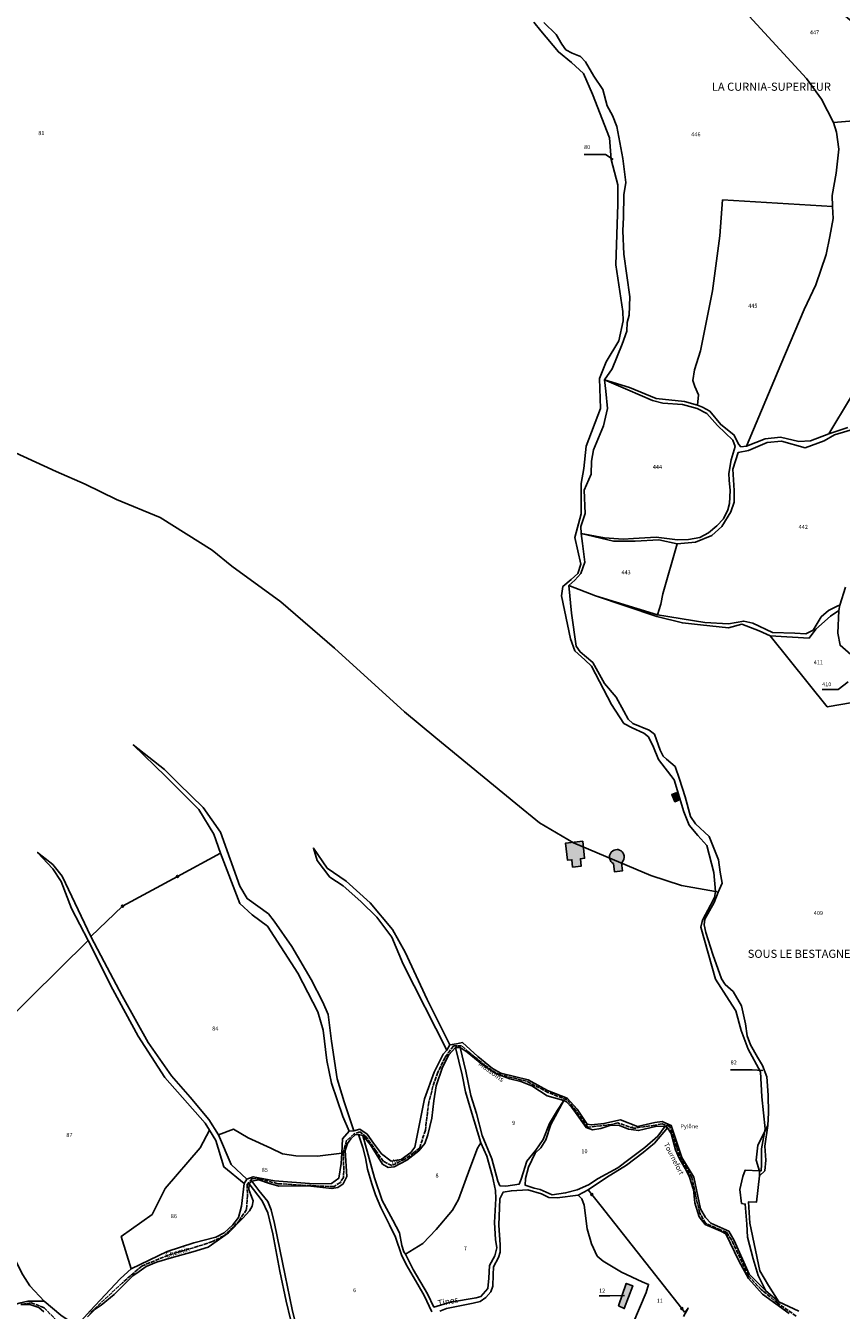
# Model space of a CAD drawing. Units: metres. Extents: x 1031225 to 1036460, y 6321389 to 6327976.
# Drawn here: x 1032196 to 1032598, y 6325798 to 6326431 of the extents above; entities that cross this region are included whole.
import ezdxf
from ezdxf.enums import TextEntityAlignment as Align

# ---------------------------------------------------------------- set-up
doc = ezdxf.new("R2010")
doc.units = ezdxf.units.M
doc.linetypes.add('TOPO2', pattern=[2.4, 2, -0.4])
doc.layers.get('0').update_dxf_attribs({"color": 255, "linetype": 'CONTINUOUS'})
for name, color, linetype in [('ig_cad_bati_dur', 152, 'CONTINUOUS'), ('ig_cad_bati_dur_hach', 24, 'CONTINUOUS'), ('ig_cad_borne', 230, 'CONTINUOUS'), ('ig_cad_cote_alti', 37, 'CONTINUOUS'), ('ig_cad_divers_texte', 8, 'CONTINUOUS'), ('ig_cad_fleche_de_rattachement', 3, 'CONTINUOUS'), ('ig_cad_hydro', 140, 'CONTINUOUS'), ('ig_cad_lieudit_texte', 210, 'CONTINUOUS'), ('ig_cad_nom_voie', 8, 'CONTINUOUS'), ('ig_cad_parcel', 3, 'CONTINUOUS'), ('ig_cad_parcel_num', 3, 'CONTINUOUS'), ('ig_cad_section', 20, 'TOPO2')]:
    doc.layers.add(name, color=color, linetype=linetype)
doc.styles.add('Times New Roman', font='times.ttf')

# ---------------------------------------------------------------- blocks, each defined once
blk = doc.blocks.new('BORNE')
at = {"linetype": 'Continuous'}
blk.add_circle((0, 0), 0.5, dxfattribs=at)

msp = doc.modelspace()

# ---------------------------------------------------------------- hatches: boundary and pattern name
at = {"layer": 'ig_cad_bati_dur_hach'}
for points in [[(1032517.05, 6326053), (1032514.56, 6326051.89), (1032516.11, 6326048.37), (1032518.6, 6326049.47)], [(1032470.65, 6326028.98), (1032462.2, 6326028.05), (1032463.13, 6326019.6), (1032465.33, 6326019.78), (1032465.61, 6326016.2), (1032469.89, 6326016.67), (1032469.49, 6326020.3), (1032471.58, 6326020.53)], [(1032489.74, 6326018.29), (1032490.17, 6326014.32), (1032486.29, 6326013.91), (1032485.87, 6326017.89), (1032485.45, 6326018.13), (1032485.05, 6326018.45), (1032484.54, 6326019.01), (1032484.26, 6326019.45), (1032483.97, 6326020.15), (1032483.87, 6326020.65), (1032483.91, 6326021.92), (1032484.26, 6326022.88), (1032484.69, 6326023.51), (1032485.43, 6326024.19), (1032486.11, 6326024.55), (1032486.84, 6326024.76), (1032487.6, 6326024.82), (1032488.11, 6326024.77), (1032488.84, 6326024.56), (1032489.52, 6326024.2), (1032490.11, 6326023.71), (1032490.58, 6326023.11), (1032490.82, 6326022.66), (1032491.1, 6326021.68), (1032491.13, 6326020.92), (1032490.99, 6326020.16), (1032490.59, 6326019.24), (1032490.12, 6326018.63), (1032489.75, 6326018.3)], [(1032492.09, 6325811.01), (1032488.35, 6325800), (1032491.14, 6325798.59), (1032495.31, 6325809.81)]]:
    msp.add_hatch(color=256, dxfattribs=at).paths.add_polyline_path(points)

# ---------------------------------------------------------------- linework, layer by layer
at = {"layer": 'ig_cad_bati_dur'}
for points in [[(1032517.05, 6326053), (1032514.56, 6326051.89), (1032516.11, 6326048.37), (1032518.6, 6326049.47)], [(1032470.65, 6326028.98), (1032462.2, 6326028.05), (1032463.13, 6326019.6), (1032465.33, 6326019.78), (1032465.61, 6326016.2), (1032469.89, 6326016.67), (1032469.49, 6326020.3), (1032471.58, 6326020.53)], [(1032489.74, 6326018.29), (1032490.17, 6326014.32), (1032486.29, 6326013.91), (1032485.87, 6326017.89), (1032485.45, 6326018.13), (1032485.05, 6326018.45), (1032484.54, 6326019.01), (1032484.26, 6326019.45), (1032483.97, 6326020.15), (1032483.87, 6326020.65), (1032483.91, 6326021.92), (1032484.26, 6326022.88), (1032484.69, 6326023.51), (1032485.43, 6326024.19), (1032486.11, 6326024.55), (1032486.84, 6326024.76), (1032487.6, 6326024.82), (1032488.11, 6326024.77), (1032488.84, 6326024.56), (1032489.52, 6326024.2), (1032490.11, 6326023.71), (1032490.58, 6326023.11), (1032490.82, 6326022.66), (1032491.1, 6326021.68), (1032491.13, 6326020.92), (1032490.99, 6326020.16), (1032490.59, 6326019.24), (1032490.12, 6326018.63), (1032489.75, 6326018.3)], [(1032492.09, 6325811.01), (1032488.35, 6325800), (1032491.14, 6325798.59), (1032495.31, 6325809.81)]]:
    msp.add_lwpolyline(points, close=True, dxfattribs=at)
at = {"layer": 'ig_cad_fleche_de_rattachement'}
for points in [[(1032485.61, 6326364.95), (1032481.91, 6326367.46), (1032471.3, 6326367.44)], [(1032601.49, 6326107.56), (1032596.62, 6326103.7), (1032588.67, 6326103.68)], [(1032559.41, 6325915.99), (1032554.16, 6325916.3), (1032543.56, 6325916.28)], [(1032491.19, 6325804.97), (1032483.98, 6325804.82), (1032478.68, 6325804.81)]]:
    msp.add_lwpolyline(points, dxfattribs=at)
at = {"layer": 'ig_cad_hydro'}
for points in [[(1032601.38, 6326232.89), (1032592.02, 6326229.72), (1032582.99, 6326226.27), (1032577.18, 6326225.98), (1032568.14, 6326228.05), (1032560.62, 6326227.18), (1032551.4, 6326223.63), (1032548.65, 6326223.35), (1032547.68, 6326224.48), (1032545.15, 6326229.24), (1032538.67, 6326234.28), (1032533.33, 6326240.83), (1032529.7, 6326242.83), (1032527.23, 6326243.87), (1032520.75, 6326245.57), (1032506.82, 6326247.13), (1032493.67, 6326252.53), (1032481.4, 6326256.25), (1032492.83, 6326251.38), (1032505.01, 6326246.17), (1032510.06, 6326244.84), (1032519.77, 6326244.1), (1032527, 6326242.12), (1032531.87, 6326239.66), (1032537.02, 6326233.76), (1032544.72, 6326226.67), (1032545.87, 6326223.43), (1032543.88, 6326216.86), (1032542.65, 6326210.09), (1032542.85, 6326206.85), (1032543.33, 6326201.75), (1032542.97, 6326195.37), (1032542.12, 6326192.33), (1032540.03, 6326187.84), (1032536.81, 6326184.33), (1032532.73, 6326180.89), (1032528.45, 6326178.6), (1032522.75, 6326177.62), (1032517.41, 6326177.42), (1032506.85, 6326178.83), (1032495.62, 6326178.14), (1032490.62, 6326177.76), (1032481.39, 6326178.4), (1032469.9, 6326180.58), (1032485.76, 6326176.89), (1032496.52, 6326176.81), (1032508.22, 6326177.42), (1032517.27, 6326175.44), (1032526.19, 6326176.31), (1032534.36, 6326179.66), (1032539.3, 6326184.05), (1032543.64, 6326191.28), (1032545.35, 6326195.95), (1032545.23, 6326201.76), (1032544.64, 6326212.24), (1032547.27, 6326220.49), (1032552.41, 6326221.55), (1032561.63, 6326225.39), (1032568.58, 6326226.16), (1032580.39, 6326222.76), (1032589.6, 6326226.21), (1032594.79, 6326229.15), (1032605.34, 6326232.31)], [(1032400.16, 6325797.38), (1032403.55, 6325798.71), (1032416.69, 6325801.31), (1032420.08, 6325802.14), (1032422.86, 6325804.05), (1032425.37, 6325806.85), (1032426.29, 6325809.72), (1032426.54, 6325815.3), (1032426.6, 6325819.24), (1032429.1, 6325823.79), (1032429.91, 6325826.41), (1032429.95, 6325829.99), (1032429.27, 6325839.67), (1032429.78, 6325852.63), (1032431.36, 6325855.96), (1032435.46, 6325856.68), (1032443.6, 6325857.19), (1032450.36, 6325855.14), (1032453.97, 6325853.4), (1032458.12, 6325853.24), (1032468.34, 6325854.47), (1032473.32, 6325857.16), (1032482.3, 6325863.27), (1032492.19, 6325869.31), (1032500.48, 6325875.49), (1032506.02, 6325880.14), (1032512.45, 6325887.64), (1032511.36, 6325888.57), (1032507.66, 6325883.58), (1032501.27, 6325877.99), (1032493.44, 6325872.04), (1032487.92, 6325868.04), (1032478.22, 6325862.73), (1032473.42, 6325859.53), (1032467.91, 6325857.12), (1032462.18, 6325855.58), (1032455.51, 6325854.69), (1032449.66, 6325857.36), (1032446.77, 6325858), (1032442.23, 6325859.46), (1032442.38, 6325862.75), (1032443.9, 6325868.32), (1032447.16, 6325875.17), (1032449.96, 6325877.83), (1032452.41, 6325881.78), (1032455, 6325889.27), (1032461.29, 6325901.07), (1032458.24, 6325896.36), (1032454.26, 6325889.79), (1032451.11, 6325881.88), (1032447.53, 6325876.74), (1032443.16, 6325871.26), (1032440.23, 6325862.41), (1032439.26, 6325859.89), (1032432.66, 6325858.94), (1032429.82, 6325859.1), (1032428.82, 6325861.33), (1032425.85, 6325872.46), (1032421.07, 6325883.88), (1032418.32, 6325894.8), (1032415.4, 6325903.54), (1032412.97, 6325915.55), (1032410.26, 6325927.33), (1032407.96, 6325927.22), (1032411.23, 6325913.78), (1032412.82, 6325905.49), (1032415.51, 6325896.53), (1032420.36, 6325880.26), (1032423.42, 6325873.67), (1032426.23, 6325863.67), (1032427.61, 6325856.78), (1032427.84, 6325852.86), (1032427.11, 6325841.01), (1032427.56, 6325832.7), (1032428.28, 6325828.45), (1032427.25, 6325824.51), (1032424.74, 6325819.81), (1032424.33, 6325813.52), (1032423.85, 6325808.5), (1032420.42, 6325804.5), (1032418.12, 6325803.94), (1032405.46, 6325801.79), (1032397.27, 6325799.32), (1032394.08, 6325805.93), (1032387.06, 6325817.88), (1032383.28, 6325825.34), (1032382.5, 6325826.6), (1032381.42, 6325829.74), (1032380.37, 6325835.87), (1032377.02, 6325842.1), (1032371.76, 6325851.93), (1032367.91, 6325863.11), (1032362.3, 6325883.86), (1032360.16, 6325884.4), (1032362.3, 6325878.01), (1032363.57, 6325872.87), (1032364.61, 6325867.32), (1032366.65, 6325860.11), (1032368.52, 6325854.71), (1032371.04, 6325848.43), (1032375.31, 6325839.92), (1032378.28, 6325833.86), (1032381.36, 6325825.02), (1032383.67, 6325820.3), (1032389.31, 6325810.47), (1032392.43, 6325804.97), (1032396.33, 6325796.98)], [(1032330.62, 6325784.5), (1032327.43, 6325798.2), (1032323.95, 6325814.83), (1032318.75, 6325840.56), (1032317, 6325847.28), (1032315.41, 6325851.36), (1032310.97, 6325856.76), (1032307.55, 6325861.33), (1032306.24, 6325860.07), (1032312.64, 6325851.73), (1032315.43, 6325845.84), (1032317.86, 6325835.36), (1032321.39, 6325817.08), (1032324.42, 6325802.24), (1032326.57, 6325793.44)], [(1032520.34, 6325794.71), (1032522.62, 6325798.82), (1032520.88, 6325796.85)]]:
    msp.add_lwpolyline(points, dxfattribs=at)
for points in [[(1032476.97, 6326149.85), (1032507.13, 6326139.75), (1032519.79, 6326136.54), (1032528.64, 6326135.61), (1032542.51, 6326134.13), (1032549.04, 6326135.87), (1032557.61, 6326132.56), (1032563.13, 6326130.21), (1032582.21, 6326129.07), (1032585.63, 6326133.36), (1032592.75, 6326139.86), (1032596.84, 6326142.62), (1032597.38, 6326145.19), (1032596.34, 6326144.89), (1032591.77, 6326142.69), (1032588.26, 6326139.46), (1032584.18, 6326132.97), (1032580.67, 6326131.15), (1032575.14, 6326131.42), (1032564.2, 6326131.87), (1032554.43, 6326136.42), (1032550.05, 6326137.46), (1032542.44, 6326136.01), (1032530.83, 6326136.75), (1032507.45, 6326140.58)], [(1032357.73, 6325886.18), (1032353.06, 6325900.42), (1032349.54, 6325911.84), (1032346.8, 6325930.45), (1032345.07, 6325943.57), (1032342.56, 6325949.67), (1032336.78, 6325960.86), (1032327.26, 6325976.97), (1032318.52, 6325989.51), (1032315.69, 6325993.13), (1032305.15, 6326000.68), (1032301.52, 6326006.78), (1032291.98, 6326033.41), (1032283.47, 6326045.49), (1032271.49, 6326057.2), (1032264.47, 6326064.31), (1032249.06, 6326076.38), (1032264.92, 6326060.91), (1032281.35, 6326044.55), (1032288.72, 6326032.48), (1032292.02, 6326022.98), (1032301.57, 6325998.26), (1032307.68, 6325992.61), (1032315.16, 6325987), (1032330.24, 6325963.95), (1032340.11, 6325944.79), (1032342.61, 6325935.85), (1032344.46, 6325920.84), (1032346.86, 6325909.65), (1032352.42, 6325893.31), (1032355.47, 6325886.06)], [(1032405.17, 6325928.54), (1032393.97, 6325951), (1032383.18, 6325974.25), (1032376.83, 6325985.43), (1032365.86, 6325998.49), (1032353.96, 6326009.22), (1032344.68, 6326015.65), (1032337.86, 6326025.58), (1032339.69, 6326019.36), (1032345.93, 6326011.24), (1032352.6, 6326006.86), (1032361.2, 6325999.3), (1032369.1, 6325991.44), (1032376.59, 6325981.61), (1032382.16, 6325968.27), (1032403.57, 6325926.01)], [(1032228.07, 6325981.96), (1032214, 6326011.78), (1032209.36, 6326017.4), (1032201.88, 6326023.38), (1032209.47, 6326015.25), (1032213.44, 6326009.15), (1032218.55, 6325995.83), (1032226.83, 6325980.06), (1032238.99, 6325955.87), (1032251.47, 6325932.82), (1032264.61, 6325912.52), (1032284.45, 6325889.94), (1032286.59, 6325886.46), (1032289.77, 6325881.38), (1032293.76, 6325868.37), (1032303.66, 6325860.26), (1032305.01, 6325862.31), (1032297.33, 6325869.54), (1032291.08, 6325884.21), (1032286.34, 6325891.78), (1032277.04, 6325902.85), (1032267.86, 6325913.24), (1032256.32, 6325929.79), (1032243.6, 6325952.73), (1032234.77, 6325969.53)]]:
    msp.add_lwpolyline(points, close=True, dxfattribs=at)
at = {"layer": 'ig_cad_parcel'}
for points in [[(1032524.58, 6326465.33), (1032543.33, 6326445.88), (1032580.98, 6326404.76), (1032588.32, 6326394.61), (1032594.24, 6326383.1), (1032602.14, 6326383.88), (1032608.61, 6326383.89), (1032617.95, 6326381.91), (1032628.13, 6326381.36), (1032644.91, 6326383.4), (1032645.68, 6326387.4), (1032640.98, 6326401.01), (1032636.87, 6326408.52), (1032630.76, 6326414.41), (1032623.04, 6326419.07), (1032609.72, 6326427.57), (1032591.87, 6326442.68), (1032571.28, 6326462.59), (1032551.92, 6326480.89), (1032542.7, 6326476.11)], [(1032527.23, 6326243.87), (1032527.65, 6326248.89), (1032525.84, 6326252.99), (1032524.87, 6326255.94), (1032525.72, 6326261.28), (1032528.75, 6326270.6), (1032534.66, 6326300.21), (1032538.21, 6326327.33), (1032539.6, 6326344.96), (1032593.75, 6326341.73), (1032594.05, 6326335.84), (1032592.54, 6326326.89), (1032590.66, 6326318.11), (1032585.55, 6326303.14), (1032579.87, 6326290.98), (1032568.32, 6326263.9), (1032551.4, 6326223.63), (1032548.65, 6326223.35), (1032547.68, 6326224.48), (1032545.15, 6326229.24), (1032538.67, 6326234.28), (1032533.33, 6326240.83), (1032529.7, 6326242.83)], [(1032469.9, 6326180.58), (1032481.39, 6326178.4), (1032490.62, 6326177.76), (1032495.62, 6326178.14), (1032506.85, 6326178.83), (1032517.41, 6326177.42), (1032522.75, 6326177.62), (1032528.45, 6326178.6), (1032532.73, 6326180.89), (1032536.81, 6326184.33), (1032540.03, 6326187.84), (1032542.12, 6326192.33), (1032542.97, 6326195.37), (1032543.33, 6326201.75), (1032542.85, 6326206.85), (1032542.65, 6326210.09), (1032543.88, 6326216.86), (1032545.87, 6326223.43), (1032544.72, 6326226.67), (1032537.02, 6326233.76), (1032531.87, 6326239.66), (1032527, 6326242.12), (1032519.77, 6326244.1), (1032510.06, 6326244.84), (1032505.01, 6326246.17), (1032492.83, 6326251.38), (1032481.4, 6326256.25), (1032482.06, 6326250.75), (1032482.82, 6326242.12), (1032480.95, 6326233.65), (1032475.88, 6326221.78), (1032474.97, 6326216.31), (1032474.82, 6326209.75), (1032471.42, 6326201.9), (1032471.92, 6326190.4), (1032469.71, 6326184.06)], [(1032463.73, 6326154.9), (1032476.97, 6326149.85), (1032507.45, 6326140.58), (1032509.13, 6326145.72), (1032510.07, 6326150.86), (1032517.27, 6326175.44), (1032508.22, 6326177.42), (1032496.52, 6326176.81), (1032485.76, 6326176.89), (1032469.9, 6326180.58), (1032470.46, 6326175.71), (1032471.73, 6326166.54), (1032469.65, 6326160.95), (1032466.79, 6326157.63)], [(1032563.13, 6326130.21), (1032591.17, 6326095.09), (1032609.47, 6326098.28), (1032609.55, 6326103.72), (1032607.72, 6326114.88), (1032605.42, 6326118.69), (1032597.49, 6326125.54), (1032596.45, 6326131.52), (1032596.84, 6326142.62), (1032592.75, 6326139.86), (1032585.63, 6326133.36), (1032582.21, 6326129.07)], [(1032292.02, 6326022.98), (1032270.83, 6326011.55), (1032243.75, 6325996.94), (1032228.07, 6325981.96), (1032234.77, 6325969.53), (1032243.6, 6325952.73), (1032256.32, 6325929.79), (1032267.86, 6325913.24), (1032277.04, 6325902.85), (1032286.34, 6325891.78), (1032291.08, 6325884.21), (1032298.54, 6325887.06), (1032305.67, 6325882.77), (1032316.84, 6325877.61), (1032322.61, 6325874.8), (1032329.17, 6325873.9), (1032339.91, 6325873.71), (1032351.87, 6325875.19), (1032352.19, 6325882.32), (1032355.47, 6325886.06), (1032352.42, 6325893.31), (1032346.86, 6325909.65), (1032344.46, 6325920.84), (1032342.61, 6325935.85), (1032340.11, 6325944.79), (1032330.24, 6325963.95), (1032315.16, 6325987), (1032307.68, 6325992.61), (1032301.57, 6325998.26)], [(1032536.11, 6326004.17), (1032535.67, 6326001.12), (1032533.62, 6325997.35), (1032529.81, 6325990.36), (1032529.58, 6325989.41), (1032528.91, 6325986.62), (1032536.08, 6325961.02), (1032542.89, 6325950.39), (1032546.18, 6325945.31), (1032548.69, 6325935.7), (1032552.19, 6325926.47), (1032558.21, 6325915.28), (1032559.02, 6325902.99), (1032560.53, 6325887.15), (1032558.74, 6325877.31), (1032558.76, 6325869.68), (1032558.66, 6325866.51), (1032557.76, 6325866.53), (1032550.74, 6325866.83), (1032549.5, 6325863.65), (1032548.17, 6325857.21), (1032548.97, 6325850.42), (1032550.78, 6325850.09), (1032551.6, 6325840.18), (1032551.95, 6325833.73), (1032554.69, 6325823.1), (1032557.19, 6325814.97), (1032560.98, 6325807.38), (1032567.36, 6325801.95), (1032562.23, 6325809.96), (1032557.95, 6325817.2), (1032552.96, 6325840.68), (1032552.31, 6325851.12), (1032556.39, 6325851.06), (1032557.77, 6325864.06), (1032560.4, 6325866.55), (1032560.84, 6325871.68), (1032560.43, 6325878.63), (1032561.84, 6325888.77), (1032562.3, 6325895.14), (1032562.14, 6325903.69), (1032561.48, 6325912.76), (1032559.2, 6325918.34), (1032556.83, 6325922.53), (1032553.38, 6325928.6), (1032551.78, 6325932.96), (1032550.86, 6325938.89), (1032548.93, 6325947.75), (1032544.79, 6325954.87), (1032540.92, 6325958.34), (1032539.04, 6325961.14), (1032534.79, 6325973.17), (1032531.34, 6325983.89), (1032530.53, 6325987.64), (1032530.84, 6325990.55), (1032535.44, 6325998.73), (1032537.49, 6326003.81)], [(1032122.14, 6325914.88), (1032169.95, 6325925.73), (1032174.44, 6325928.33), (1032176.64, 6325922.29), (1032175.78, 6325904.74), (1032169.48, 6325890.25), (1032164.66, 6325876.22), (1032166.81, 6325869.02), (1032177.15, 6325849.24), (1032194.62, 6325815.17), (1032198.02, 6325809.85), (1032205.07, 6325802.22), (1032197.15, 6325802.31), (1032192.81, 6325801.26), (1032186.23, 6325798.92), (1032176.9, 6325813.88), (1032155.8, 6325852.69), (1032144.12, 6325877.96)], [(1032383.28, 6325825.34), (1032391.84, 6325830.7), (1032398.38, 6325837.6), (1032406.49, 6325847.17), (1032409.38, 6325852.27), (1032415.03, 6325867.57), (1032418.82, 6325877.73), (1032420.36, 6325880.26), (1032415.51, 6325896.53), (1032412.82, 6325905.49), (1032411.23, 6325913.78), (1032407.96, 6325927.22), (1032404.65, 6325923.67), (1032401.44, 6325917.64), (1032398.34, 6325908.39), (1032397.22, 6325900.98), (1032396.31, 6325892.39), (1032394.26, 6325884.19), (1032392.74, 6325879.98), (1032389.9, 6325876.36), (1032383.85, 6325871.78), (1032377.68, 6325868.53), (1032374.73, 6325868.08), (1032371.95, 6325869.78), (1032366.08, 6325879.27), (1032362.3, 6325883.86), (1032367.91, 6325863.11), (1032371.76, 6325851.93), (1032377.02, 6325842.1), (1032380.37, 6325835.87), (1032381.42, 6325829.74), (1032382.5, 6325826.6)], [(1032461.29, 6325901.07), (1032453.13, 6325903.51), (1032445.49, 6325908.41), (1032440.13, 6325910.53), (1032434.77, 6325911.88), (1032427.56, 6325914.38), (1032420.94, 6325919.12), (1032413.72, 6325925), (1032410.26, 6325927.33), (1032412.97, 6325915.55), (1032415.4, 6325903.54), (1032418.32, 6325894.8), (1032421.07, 6325883.88), (1032425.85, 6325872.46), (1032428.82, 6325861.33), (1032429.82, 6325859.1), (1032432.66, 6325858.94), (1032439.26, 6325859.89), (1032440.23, 6325862.41), (1032443.16, 6325871.26), (1032447.53, 6325876.74), (1032451.11, 6325881.88), (1032454.26, 6325889.79), (1032458.24, 6325896.36)], [(1032461.29, 6325901.07), (1032462.57, 6325900.54), (1032465.14, 6325897.82), (1032466.54, 6325895.86), (1032467, 6325895.21), (1032472.27, 6325887.84), (1032475.5, 6325886.7), (1032479.65, 6325887.42), (1032484.57, 6325889.01), (1032488.84, 6325888.75), (1032493.26, 6325886.96), (1032498.16, 6325886.31), (1032506.49, 6325888.4), (1032511.36, 6325888.57), (1032507.66, 6325883.58), (1032501.27, 6325877.99), (1032493.44, 6325872.04), (1032487.92, 6325868.04), (1032478.22, 6325862.73), (1032473.42, 6325859.53), (1032467.91, 6325857.12), (1032462.18, 6325855.58), (1032455.51, 6325854.69), (1032449.66, 6325857.36), (1032446.77, 6325858), (1032442.23, 6325859.46), (1032442.38, 6325862.75), (1032443.9, 6325868.32), (1032447.16, 6325875.17), (1032449.96, 6325877.83), (1032452.41, 6325881.78), (1032455, 6325889.27)], [(1032286.59, 6325886.46), (1032281.98, 6325877.86), (1032264.86, 6325857.72), (1032258.33, 6325845.03), (1032243.09, 6325834.14), (1032247.96, 6325818.23), (1032265.8, 6325826.76), (1032278.9, 6325830.97), (1032289.7, 6325833.82), (1032293.89, 6325835.93), (1032298.07, 6325839.9), (1032300.99, 6325843.4), (1032302.46, 6325848.99), (1032303.66, 6325860.26), (1032293.76, 6325868.37), (1032289.77, 6325881.38)], [(1032351.87, 6325875.19), (1032339.91, 6325873.71), (1032329.17, 6325873.9), (1032322.61, 6325874.8), (1032316.84, 6325877.61), (1032305.67, 6325882.77), (1032298.54, 6325887.06), (1032291.08, 6325884.21), (1032297.33, 6325869.54), (1032305.01, 6325862.31), (1032308.18, 6325863.55), (1032318.7, 6325861.55), (1032338.11, 6325860), (1032346.81, 6325860.24), (1032350.32, 6325862.86), (1032351.54, 6325870.1)], [(1032383.28, 6325825.34), (1032391.84, 6325830.7), (1032398.38, 6325837.6), (1032406.49, 6325847.17), (1032409.38, 6325852.27), (1032415.03, 6325867.57), (1032418.82, 6325877.73), (1032420.36, 6325880.26), (1032423.42, 6325873.67), (1032426.23, 6325863.67), (1032427.61, 6325856.78), (1032427.84, 6325852.86), (1032427.11, 6325841.01), (1032427.56, 6325832.7), (1032428.28, 6325828.45), (1032427.25, 6325824.51), (1032424.74, 6325819.81), (1032424.33, 6325813.52), (1032423.85, 6325808.5), (1032420.42, 6325804.5), (1032418.12, 6325803.94), (1032405.46, 6325801.79), (1032397.27, 6325799.32), (1032394.08, 6325805.93), (1032387.06, 6325817.88)], [(1032488.35, 6325800), (1032491.14, 6325798.59), (1032495.31, 6325809.81), (1032492.09, 6325811.01)], [(1032488.35, 6325800), (1032491.14, 6325798.59), (1032495.31, 6325809.81), (1032492.09, 6325811.01)]]:
    msp.add_lwpolyline(points, close=True, dxfattribs=at)
for points in [[(1032451.53, 6326432.38), (1032457.52, 6326426.46), (1032460.29, 6326421.78), (1032462.27, 6326418.97), (1032465.48, 6326417.25), (1032469.53, 6326415.72), (1032471.96, 6326413.11), (1032476.1, 6326405.91), (1032480.51, 6326399.47), (1032482.73, 6326391.3), (1032485.29, 6326386.6), (1032487.5, 6326381.19), (1032490.42, 6326365.43), (1032491.85, 6326353.56), (1032490.87, 6326347.53), (1032490.73, 6326336.45), (1032490.35, 6326329.68), (1032490.97, 6326318.22), (1032493.79, 6326297.31), (1032493.58, 6326288.22), (1032492.55, 6326284.57), (1032492.43, 6326280.25), (1032490.01, 6326273.93), (1032485.21, 6326261.79), (1032481.4, 6326256.25), (1032493.67, 6326252.53), (1032506.82, 6326247.13), (1032520.75, 6326245.57), (1032527.23, 6326243.87), (1032527.65, 6326248.89), (1032525.84, 6326252.99), (1032524.87, 6326255.94), (1032525.72, 6326261.28), (1032528.75, 6326270.6), (1032534.66, 6326300.21), (1032538.21, 6326327.33), (1032539.6, 6326344.96), (1032593.75, 6326341.73), (1032593.61, 6326347.15), (1032595.67, 6326358.16), (1032596.88, 6326369.97), (1032595.81, 6326378.45), (1032594.24, 6326383.1), (1032588.32, 6326394.61), (1032580.98, 6326404.76), (1032543.33, 6326445.88)], [(1032174.72, 6326227.74), (1032211.12, 6326211.1), (1032225.38, 6326204.91), (1032240.74, 6326197.38), (1032262.24, 6326188.5), (1032288.01, 6326172.32), (1032297.64, 6326164.53), (1032321.76, 6326146.93), (1032348.33, 6326124.09), (1032382.84, 6326092.64), (1032398.24, 6326079.89), (1032437.73, 6326047.44), (1032449.28, 6326038.07), (1032466.1, 6326028.19), (1032504.24, 6326011.98), (1032519.4, 6326007.03), (1032536.11, 6326004.17), (1032535.22, 6326013.52), (1032531.81, 6326026.82), (1032527.39, 6326031.67), (1032523.2, 6326036.76), (1032520.48, 6326043.42), (1032515.69, 6326059.14), (1032507.99, 6326069.14), (1032505.6, 6326075.35), (1032503.1, 6326080.33), (1032500.84, 6326082.25), (1032495.07, 6326084.84), (1032490.99, 6326086.98), (1032484.86, 6326096.24), (1032474.89, 6326115.18), (1032471.6, 6326118.34), (1032466.73, 6326122.74), (1032464.68, 6326128.74), (1032460.24, 6326149.84), (1032460.9, 6326154.47), (1032464.96, 6326157.99), (1032468.24, 6326160.94), (1032469.7, 6326165.47), (1032466.73, 6326178.66), (1032469.87, 6326190.32), (1032469.95, 6326205.26), (1032471.17, 6326212.56), (1032472.28, 6326223.66), (1032479.48, 6326242.22), (1032478.87, 6326256.99), (1032482.24, 6326265.25), (1032488.43, 6326275.54), (1032490.56, 6326285.38), (1032490.44, 6326290.02), (1032487, 6326312.94), (1032487.94, 6326342.82), (1032487.92, 6326352.48), (1032484.61, 6326364.91), (1032483.91, 6326375.66), (1032475.5, 6326397.09), (1032470.96, 6326407.26), (1032465.17, 6326412.8), (1032458.63, 6326417.96), (1032450.01, 6326428.35), (1032446.5, 6326432.52)], [(1032446.5, 6326432.52), (1032450.01, 6326428.35), (1032458.63, 6326417.96), (1032465.17, 6326412.8), (1032470.96, 6326407.26), (1032475.5, 6326397.09), (1032483.91, 6326375.66), (1032484.61, 6326364.91), (1032487.92, 6326352.48), (1032487.94, 6326342.82), (1032487, 6326312.94), (1032490.44, 6326290.02), (1032490.56, 6326285.38), (1032488.43, 6326275.54), (1032482.24, 6326265.25), (1032478.87, 6326256.99), (1032479.48, 6326242.22), (1032472.28, 6326223.66), (1032471.17, 6326212.56), (1032469.95, 6326205.26), (1032469.87, 6326190.32), (1032466.73, 6326178.66), (1032469.7, 6326165.47), (1032468.24, 6326160.94), (1032464.96, 6326157.99), (1032460.9, 6326154.47), (1032460.24, 6326149.84), (1032464.68, 6326128.74), (1032466.73, 6326122.74), (1032471.6, 6326118.34), (1032474.89, 6326115.18), (1032484.86, 6326096.24), (1032490.99, 6326086.98), (1032495.07, 6326084.84), (1032500.84, 6326082.25), (1032503.1, 6326080.33), (1032505.6, 6326075.35), (1032507.99, 6326069.14), (1032515.69, 6326059.14), (1032520.48, 6326043.42), (1032523.2, 6326036.76), (1032527.39, 6326031.67), (1032531.81, 6326026.82), (1032535.22, 6326013.52), (1032536.11, 6326004.17), (1032537.49, 6326003.81), (1032539.41, 6326008.26), (1032538.45, 6326013.67), (1032537.61, 6326019.79), (1032532.97, 6326031.27), (1032526.23, 6326037.56), (1032523.78, 6326041.05), (1032521.09, 6326050.74), (1032518.4, 6326059.56), (1032516.17, 6326065.69), (1032511.87, 6326069.38), (1032510.29, 6326070.81), (1032508.86, 6326073.8), (1032505.95, 6326081.64), (1032503.43, 6326083.63), (1032495.3, 6326087.02), (1032493.05, 6326089.01), (1032490.84, 6326092.95), (1032487.18, 6326099.87), (1032481.37, 6326106.58), (1032475.67, 6326116.95), (1032469.3, 6326122.24), (1032467.34, 6326125.06), (1032465.05, 6326141.3), (1032463.73, 6326154.9), (1032466.79, 6326157.63), (1032469.65, 6326160.95), (1032471.73, 6326166.54), (1032470.46, 6326175.71), (1032469.9, 6326180.58), (1032469.71, 6326184.06), (1032471.92, 6326190.4), (1032471.42, 6326201.9), (1032474.82, 6326209.75), (1032474.97, 6326216.31), (1032475.88, 6326221.78), (1032480.95, 6326233.65), (1032482.82, 6326242.12), (1032482.06, 6326250.75), (1032481.4, 6326256.25), (1032485.21, 6326261.79), (1032490.01, 6326273.93), (1032492.43, 6326280.25), (1032492.55, 6326284.57), (1032493.58, 6326288.22), (1032493.79, 6326297.31), (1032490.97, 6326318.22), (1032490.35, 6326329.68), (1032490.73, 6326336.45), (1032490.87, 6326347.53), (1032491.85, 6326353.56), (1032490.42, 6326365.43), (1032487.5, 6326381.19), (1032485.29, 6326386.6), (1032482.73, 6326391.3), (1032480.51, 6326399.47), (1032476.1, 6326405.91), (1032471.96, 6326413.11), (1032469.53, 6326415.72), (1032465.48, 6326417.25), (1032462.27, 6326418.97), (1032460.29, 6326421.78), (1032457.52, 6326426.46), (1032451.53, 6326432.38)], [(1032602.14, 6326383.88), (1032594.24, 6326383.1), (1032595.81, 6326378.45), (1032596.88, 6326369.97), (1032595.67, 6326358.16), (1032593.61, 6326347.15), (1032593.75, 6326341.73), (1032594.05, 6326335.84), (1032592.54, 6326326.89), (1032590.66, 6326318.11), (1032585.55, 6326303.14), (1032579.87, 6326290.98), (1032568.32, 6326263.9), (1032551.4, 6326223.63), (1032560.62, 6326227.18), (1032568.14, 6326228.05), (1032577.18, 6326225.98), (1032582.99, 6326226.27), (1032592.02, 6326229.72), (1032602.72, 6326247.48)], [(1032601.38, 6326232.89), (1032592.02, 6326229.72), (1032602.72, 6326247.48)], [(1032605.34, 6326232.31), (1032594.79, 6326229.15), (1032589.6, 6326226.21), (1032580.39, 6326222.76), (1032568.58, 6326226.16), (1032561.63, 6326225.39), (1032552.41, 6326221.55), (1032547.27, 6326220.49), (1032544.64, 6326212.24), (1032545.23, 6326201.76), (1032545.35, 6326195.95), (1032543.64, 6326191.28), (1032539.3, 6326184.05), (1032534.36, 6326179.66), (1032526.19, 6326176.31), (1032517.27, 6326175.44), (1032510.07, 6326150.86), (1032509.13, 6326145.72), (1032507.45, 6326140.58), (1032530.83, 6326136.75), (1032542.44, 6326136.01), (1032550.05, 6326137.46), (1032554.43, 6326136.42), (1032564.2, 6326131.87), (1032575.14, 6326131.42), (1032580.67, 6326131.15), (1032584.18, 6326132.97), (1032588.26, 6326139.46), (1032591.77, 6326142.69), (1032596.34, 6326144.89), (1032597.38, 6326145.19), (1032600.27, 6326154.1)], [(1032174.44, 6325928.33), (1032198.32, 6325951.88), (1032226.83, 6325980.06), (1032218.55, 6325995.83), (1032213.44, 6326009.15), (1032209.47, 6326015.25), (1032201.88, 6326023.38), (1032209.36, 6326017.4), (1032214, 6326011.78), (1032228.07, 6325981.96), (1032243.75, 6325996.94), (1032270.83, 6326011.55), (1032292.02, 6326022.98), (1032288.72, 6326032.48), (1032281.35, 6326044.55), (1032264.92, 6326060.91), (1032249.06, 6326076.38), (1032264.47, 6326064.31), (1032271.49, 6326057.2), (1032283.47, 6326045.49), (1032291.98, 6326033.41), (1032301.52, 6326006.78), (1032305.15, 6326000.68), (1032315.69, 6325993.13), (1032318.52, 6325989.51), (1032327.26, 6325976.97), (1032336.78, 6325960.86), (1032342.56, 6325949.67), (1032345.07, 6325943.57), (1032346.8, 6325930.45), (1032349.54, 6325911.84), (1032353.06, 6325900.42), (1032357.73, 6325886.18), (1032360.74, 6325886.96), (1032364.35, 6325884.51), (1032367.51, 6325880.09), (1032371.39, 6325874.89), (1032376.26, 6325871.28), (1032381.17, 6325872.08), (1032385.82, 6325875.58), (1032387.9, 6325878.09), (1032392.57, 6325901.93), (1032397.4, 6325915.18), (1032401.77, 6325923.96), (1032403.57, 6325926.01), (1032382.16, 6325968.27), (1032376.59, 6325981.61), (1032369.1, 6325991.44), (1032361.2, 6325999.3), (1032352.6, 6326006.86), (1032345.93, 6326011.24), (1032339.69, 6326019.36), (1032337.86, 6326025.58), (1032344.68, 6326015.65), (1032353.96, 6326009.22), (1032365.86, 6325998.49), (1032376.83, 6325985.43), (1032383.18, 6325974.25), (1032393.97, 6325951), (1032405.17, 6325928.54), (1032408.43, 6325929.14), (1032411.35, 6325929.72), (1032418.95, 6325922.76), (1032426.18, 6325916.94), (1032430.28, 6325914.56), (1032443.67, 6325911.38), (1032453.23, 6325906.04), (1032462.92, 6325902.22), (1032467.83, 6325896.87), (1032472.85, 6325889.54), (1032474.95, 6325889.07), (1032481.13, 6325889.78), (1032489.29, 6325891.62), (1032497.66, 6325888.25), (1032506.25, 6325890.31), (1032509.86, 6325890.84), (1032514.29, 6325888.87), (1032519.58, 6325873.03), (1032525.42, 6325863.37), (1032528.78, 6325847.7), (1032531.12, 6325843.51), (1032533.81, 6325840.72), (1032542.67, 6325836.78), (1032545.25, 6325832.12), (1032552.75, 6325815.59), (1032560.98, 6325807.38), (1032557.19, 6325814.97), (1032554.69, 6325823.1), (1032551.95, 6325833.73), (1032551.6, 6325840.18), (1032550.78, 6325850.09), (1032548.97, 6325850.42), (1032548.17, 6325857.21), (1032549.5, 6325863.65), (1032550.74, 6325866.83), (1032557.76, 6325866.53), (1032558.66, 6325866.51), (1032558.76, 6325869.68), (1032558.74, 6325877.31), (1032560.53, 6325887.15), (1032559.02, 6325902.99), (1032558.21, 6325915.28), (1032552.19, 6325926.47), (1032548.69, 6325935.7), (1032546.18, 6325945.31), (1032542.89, 6325950.39), (1032536.08, 6325961.02), (1032528.91, 6325986.62), (1032529.58, 6325989.41), (1032529.81, 6325990.36), (1032533.62, 6325997.35), (1032535.67, 6326001.12), (1032536.11, 6326004.17), (1032519.4, 6326007.03), (1032504.24, 6326011.98), (1032466.1, 6326028.19), (1032449.28, 6326038.07), (1032437.73, 6326047.44), (1032398.24, 6326079.89), (1032382.84, 6326092.64), (1032348.33, 6326124.09), (1032321.76, 6326146.93), (1032297.64, 6326164.53), (1032288.01, 6326172.32), (1032262.24, 6326188.5), (1032240.74, 6326197.38), (1032225.38, 6326204.91), (1032211.12, 6326211.1), (1032174.72, 6326227.74)], [(1032609.47, 6326098.28), (1032591.17, 6326095.09), (1032563.13, 6326130.21), (1032557.61, 6326132.56), (1032549.04, 6326135.87), (1032542.51, 6326134.13), (1032528.64, 6326135.61), (1032519.79, 6326136.54), (1032507.13, 6326139.75), (1032476.97, 6326149.85), (1032463.73, 6326154.9), (1032465.05, 6326141.3), (1032467.34, 6326125.06), (1032469.3, 6326122.24), (1032475.67, 6326116.95), (1032481.37, 6326106.58), (1032487.18, 6326099.87), (1032490.84, 6326092.95), (1032493.05, 6326089.01), (1032495.3, 6326087.02), (1032503.43, 6326083.63), (1032505.95, 6326081.64), (1032508.86, 6326073.8), (1032510.29, 6326070.81), (1032511.87, 6326069.38), (1032516.17, 6326065.69), (1032518.4, 6326059.56), (1032521.09, 6326050.74), (1032523.78, 6326041.05), (1032526.23, 6326037.56), (1032532.97, 6326031.27), (1032537.61, 6326019.79), (1032538.45, 6326013.67), (1032539.41, 6326008.26), (1032537.49, 6326003.81), (1032535.44, 6325998.73), (1032530.84, 6325990.55), (1032530.53, 6325987.64), (1032531.34, 6325983.89), (1032534.79, 6325973.17), (1032539.04, 6325961.14), (1032540.92, 6325958.34), (1032544.79, 6325954.87), (1032548.93, 6325947.75), (1032550.86, 6325938.89), (1032551.78, 6325932.96), (1032553.38, 6325928.6), (1032556.83, 6325922.53), (1032559.2, 6325918.34), (1032561.48, 6325912.76), (1032562.14, 6325903.69), (1032562.3, 6325895.14), (1032561.84, 6325888.77), (1032557.03, 6325879.13), (1032556.23, 6325871.74), (1032557.77, 6325866.36), (1032557.77, 6325864.06), (1032556.39, 6325851.06), (1032552.31, 6325851.12), (1032552.96, 6325840.68), (1032557.95, 6325817.2), (1032562.23, 6325809.96), (1032567.36, 6325801.95), (1032577.22, 6325797.38)], [(1032194.62, 6325815.17), (1032198.02, 6325809.85), (1032205.07, 6325802.22), (1032213.33, 6325795.33), (1032219.45, 6325791.28), (1032223.47, 6325792.76), (1032227.77, 6325797.55), (1032242.77, 6325813.35), (1032247.96, 6325818.23), (1032243.09, 6325834.14), (1032258.33, 6325845.03), (1032264.86, 6325857.72), (1032281.98, 6325877.86), (1032286.59, 6325886.46), (1032284.45, 6325889.94), (1032264.61, 6325912.52), (1032251.47, 6325932.82), (1032238.99, 6325955.87), (1032226.83, 6325980.06), (1032198.32, 6325951.88), (1032174.44, 6325928.33)], [(1032572.41, 6325796.11), (1032559.33, 6325805.75), (1032552.32, 6325813.38), (1032547.67, 6325822.12), (1032541.25, 6325835.48), (1032538.99, 6325836.53), (1032537.53, 6325837.2), (1032536.44, 6325837.71), (1032531.02, 6325840.05), (1032528.07, 6325843.74), (1032525.98, 6325850.69), (1032525.19, 6325857.29), (1032525.09, 6325857.6), (1032523.32, 6325863.41), (1032521.18, 6325867.67), (1032520.68, 6325868.51), (1032518.15, 6325872.8), (1032516.35, 6325876.87), (1032514.31, 6325884.8), (1032512.45, 6325887.64), (1032506.02, 6325880.14), (1032500.48, 6325875.49), (1032492.19, 6325869.31), (1032482.3, 6325863.27), (1032473.32, 6325857.16), (1032475.18, 6325854.8), (1032479.66, 6325849.14), (1032519.51, 6325798.6), (1032520.88, 6325796.85), (1032522.62, 6325798.82), (1032520.34, 6325794.71)], [(1032330.62, 6325784.5), (1032327.43, 6325798.2), (1032323.95, 6325814.83), (1032318.75, 6325840.56), (1032317, 6325847.28), (1032315.41, 6325851.36), (1032310.97, 6325856.76), (1032307.55, 6325861.33), (1032310.93, 6325861.99), (1032315.79, 6325860.36), (1032320.76, 6325858.95), (1032327.03, 6325859.04), (1032336.54, 6325858.9), (1032347.01, 6325857.71), (1032349.91, 6325858.21), (1032352.47, 6325860.02), (1032354.32, 6325863.74), (1032353.58, 6325876.53), (1032354.65, 6325880.01), (1032356.34, 6325882.2), (1032358.52, 6325884.18), (1032360.16, 6325884.4), (1032362.3, 6325878.01), (1032363.57, 6325872.87), (1032364.61, 6325867.32), (1032366.65, 6325860.11), (1032368.52, 6325854.71), (1032371.04, 6325848.43), (1032375.31, 6325839.92), (1032378.28, 6325833.86), (1032381.36, 6325825.02), (1032383.67, 6325820.3), (1032389.31, 6325810.47), (1032392.43, 6325804.97), (1032396.33, 6325796.98)], [(1032326.57, 6325793.44), (1032324.42, 6325802.24), (1032321.39, 6325817.08), (1032317.86, 6325835.36), (1032315.43, 6325845.84), (1032312.64, 6325851.73), (1032306.24, 6325860.07), (1032306.06, 6325857.29), (1032307.05, 6325854.62), (1032308.21, 6325851.72), (1032307.72, 6325849.04), (1032306.31, 6325846.8), (1032303.05, 6325843.15), (1032295.95, 6325835.92), (1032285.94, 6325828.85), (1032278.34, 6325826.48), (1032267.82, 6325823.62), (1032260.44, 6325821.47), (1032255.47, 6325819.33), (1032251.95, 6325816.92), (1032248.86, 6325814.69), (1032239.7, 6325805.59), (1032233.15, 6325800.33), (1032230.26, 6325798.24), (1032226.41, 6325794.53)], [(1032400.16, 6325797.38), (1032403.55, 6325798.71), (1032416.69, 6325801.31), (1032420.08, 6325802.14), (1032422.86, 6325804.05), (1032425.37, 6325806.85), (1032426.29, 6325809.72), (1032426.54, 6325815.3), (1032426.6, 6325819.24), (1032429.1, 6325823.79), (1032429.91, 6325826.41), (1032429.95, 6325829.99), (1032429.27, 6325839.67), (1032429.78, 6325852.63), (1032431.36, 6325855.96), (1032435.46, 6325856.68), (1032443.6, 6325857.19), (1032450.36, 6325855.14), (1032453.97, 6325853.4), (1032458.12, 6325853.24), (1032468.34, 6325854.47), (1032470.16, 6325852.67), (1032471.31, 6325849.56), (1032472.85, 6325837.94), (1032475, 6325830.42), (1032477.69, 6325824.48), (1032480.71, 6325821.98), (1032489.72, 6325816.49), (1032500.01, 6325811.75), (1032503.12, 6325810.49), (1032501.88, 6325806.56), (1032495.36, 6325791.15)], [(1032495.36, 6325791.15), (1032501.88, 6325806.56), (1032503.12, 6325810.49), (1032500.01, 6325811.75), (1032489.72, 6325816.49), (1032480.71, 6325821.98), (1032477.69, 6325824.48), (1032475, 6325830.42), (1032472.85, 6325837.94), (1032471.31, 6325849.56), (1032470.16, 6325852.67), (1032468.34, 6325854.47), (1032473.32, 6325857.16), (1032475.18, 6325854.8), (1032479.66, 6325849.14), (1032519.51, 6325798.6), (1032520.88, 6325796.85)], [(1032204.98, 6325796.95), (1032202.56, 6325799.18), (1032198.05, 6325800.53), (1032193.57, 6325800.57)]]:
    msp.add_lwpolyline(points, dxfattribs=at)
at = {"layer": 'ig_cad_section'}
for points in [[(1032575.81, 6325794.92), (1032566.76, 6325801.24), (1032558.65, 6325807.96), (1032552.31, 6325814.79), (1032543.98, 6325832.47), (1032541.67, 6325836.06), (1032538.43, 6325837.46), (1032531.24, 6325840.67), (1032528.36, 6325845.56), (1032526.25, 6325854.59), (1032524.5, 6325863.16), (1032521.83, 6325867.79), (1032519.36, 6325871.59), (1032517.05, 6325878.2), (1032513.65, 6325888.25), (1032509.73, 6325889.66), (1032506.32, 6325888.95), (1032495.84, 6325887.44), (1032487.94, 6325890.06), (1032484.86, 6325889.36), (1032479.65, 6325888.7), (1032473.1, 6325887.92), (1032467.49, 6325895.92), (1032462.92, 6325901.43), (1032453.52, 6325905.12), (1032442.94, 6325910.64), (1032430.15, 6325913.77), (1032425.91, 6325915.87), (1032422.62, 6325918.45), (1032417.44, 6325922.55), (1032414.42, 6325924.99), (1032410.95, 6325928.14), (1032406.93, 6325928.03), (1032402.75, 6325922.37), (1032399.21, 6325915.03), (1032396.79, 6325908.08), (1032394.7, 6325900.09), (1032393.05, 6325886.56), (1032390.29, 6325877.83), (1032387.45, 6325875.46), (1032382.98, 6325872.22), (1032376.55, 6325869.15), (1032372.39, 6325871.09), (1032368.79, 6325876.16), (1032363.95, 6325883.21), (1032360.79, 6325885.72), (1032357.93, 6325884.7), (1032354.15, 6325881.42), (1032352.74, 6325875.93), (1032352.8, 6325866.51), (1032352.64, 6325863.21), (1032351.17, 6325860.75), (1032348.02, 6325858.74), (1032339.14, 6325859.04), (1032320.25, 6325860.15), (1032312.04, 6325862.33), (1032307.75, 6325862.7), (1032305.17, 6325859.7), (1032305.39, 6325854.39), (1032304.93, 6325847.45), (1032301.41, 6325842.22), (1032298.35, 6325838.85), (1032293.63, 6325834.46), (1032288.08, 6325831.59), (1032281.08, 6325829.27), (1032273.33, 6325827.04), (1032266.24, 6325824.85), (1032253.21, 6325819.55), (1032243.71, 6325811.28), (1032233.12, 6325801.49), (1032227.63, 6325796.23)], [(1032575.81, 6325794.92), (1032566.76, 6325801.24), (1032558.65, 6325807.96), (1032552.31, 6325814.79), (1032543.98, 6325832.47), (1032541.67, 6325836.06), (1032538.43, 6325837.46), (1032531.24, 6325840.67), (1032528.36, 6325845.56), (1032526.25, 6325854.59), (1032524.5, 6325863.16), (1032521.83, 6325867.79), (1032519.36, 6325871.59), (1032517.05, 6325878.2), (1032513.65, 6325888.25), (1032509.73, 6325889.66), (1032506.32, 6325888.95), (1032495.84, 6325887.44), (1032487.94, 6325890.06), (1032484.86, 6325889.36), (1032479.65, 6325888.7), (1032473.1, 6325887.92), (1032467.49, 6325895.92), (1032462.92, 6325901.43), (1032453.52, 6325905.12), (1032442.94, 6325910.64), (1032430.15, 6325913.77), (1032425.91, 6325915.87), (1032422.62, 6325918.45), (1032417.44, 6325922.55), (1032414.42, 6325924.99), (1032410.95, 6325928.14), (1032406.93, 6325928.03), (1032402.75, 6325922.37), (1032399.21, 6325915.03), (1032396.79, 6325908.08), (1032394.7, 6325900.09), (1032393.05, 6325886.56), (1032390.29, 6325877.83), (1032387.45, 6325875.46), (1032382.98, 6325872.22), (1032376.55, 6325869.15), (1032372.39, 6325871.09), (1032368.79, 6325876.16), (1032363.95, 6325883.21), (1032360.79, 6325885.72), (1032357.93, 6325884.7), (1032354.15, 6325881.42), (1032352.74, 6325875.93), (1032352.8, 6325866.51), (1032352.64, 6325863.21), (1032351.17, 6325860.75), (1032348.02, 6325858.74), (1032339.14, 6325859.04), (1032320.25, 6325860.15), (1032312.04, 6325862.33), (1032307.75, 6325862.7), (1032305.17, 6325859.7), (1032305.39, 6325854.39), (1032304.93, 6325847.45), (1032301.41, 6325842.22), (1032298.35, 6325838.85), (1032293.63, 6325834.46), (1032288.08, 6325831.59), (1032281.08, 6325829.27), (1032273.33, 6325827.04), (1032266.24, 6325824.85), (1032253.21, 6325819.55), (1032243.71, 6325811.28), (1032233.12, 6325801.49), (1032227.63, 6325796.23)], [(1032575.81, 6325794.92), (1032566.76, 6325801.24), (1032558.65, 6325807.96), (1032552.31, 6325814.79), (1032543.98, 6325832.47), (1032541.67, 6325836.06), (1032538.43, 6325837.46), (1032531.24, 6325840.67), (1032528.36, 6325845.56), (1032526.25, 6325854.59), (1032524.5, 6325863.16), (1032521.83, 6325867.79), (1032519.36, 6325871.59), (1032517.05, 6325878.2), (1032513.65, 6325888.25), (1032509.73, 6325889.66), (1032506.32, 6325888.95), (1032495.84, 6325887.44), (1032487.94, 6325890.06), (1032484.86, 6325889.36), (1032479.65, 6325888.7), (1032473.1, 6325887.92), (1032467.49, 6325895.92), (1032462.92, 6325901.43), (1032453.52, 6325905.12), (1032442.94, 6325910.64), (1032430.15, 6325913.77), (1032425.91, 6325915.87), (1032422.62, 6325918.45), (1032417.44, 6325922.55), (1032414.42, 6325924.99), (1032410.95, 6325928.14), (1032406.93, 6325928.03), (1032402.75, 6325922.37), (1032399.21, 6325915.03), (1032396.79, 6325908.08), (1032394.7, 6325900.09), (1032393.05, 6325886.56), (1032390.29, 6325877.83), (1032387.45, 6325875.46), (1032382.98, 6325872.22), (1032376.55, 6325869.15), (1032372.39, 6325871.09), (1032368.79, 6325876.16), (1032363.95, 6325883.21), (1032360.79, 6325885.72), (1032357.93, 6325884.7), (1032354.15, 6325881.42), (1032352.74, 6325875.93), (1032352.8, 6325866.51), (1032352.64, 6325863.21), (1032351.17, 6325860.75), (1032348.02, 6325858.74), (1032339.14, 6325859.04), (1032320.25, 6325860.15), (1032312.04, 6325862.33), (1032307.75, 6325862.7), (1032305.17, 6325859.7), (1032305.39, 6325854.39), (1032304.93, 6325847.45), (1032301.41, 6325842.22), (1032298.35, 6325838.85), (1032293.63, 6325834.46), (1032288.08, 6325831.59), (1032281.08, 6325829.27), (1032273.33, 6325827.04), (1032266.24, 6325824.85), (1032253.21, 6325819.55), (1032243.71, 6325811.28), (1032233.12, 6325801.49), (1032227.63, 6325796.23)], [(1032575.81, 6325794.92), (1032566.76, 6325801.24), (1032558.65, 6325807.96), (1032552.31, 6325814.79), (1032543.98, 6325832.47), (1032541.67, 6325836.06), (1032538.43, 6325837.46), (1032531.24, 6325840.67), (1032528.36, 6325845.56), (1032526.25, 6325854.59), (1032524.5, 6325863.16), (1032521.83, 6325867.79), (1032519.36, 6325871.59), (1032517.05, 6325878.2), (1032513.65, 6325888.25), (1032509.73, 6325889.66), (1032506.32, 6325888.95), (1032495.84, 6325887.44), (1032487.94, 6325890.06), (1032484.86, 6325889.36), (1032479.65, 6325888.7), (1032473.1, 6325887.92), (1032467.49, 6325895.92), (1032462.92, 6325901.43), (1032453.52, 6325905.12), (1032442.94, 6325910.64), (1032430.15, 6325913.77), (1032425.91, 6325915.87), (1032422.62, 6325918.45), (1032417.44, 6325922.55), (1032414.42, 6325924.99), (1032410.95, 6325928.14), (1032406.93, 6325928.03), (1032402.75, 6325922.37), (1032399.21, 6325915.03), (1032396.79, 6325908.08), (1032394.7, 6325900.09), (1032393.05, 6325886.56), (1032390.29, 6325877.83), (1032387.45, 6325875.46), (1032382.98, 6325872.22), (1032376.55, 6325869.15), (1032372.39, 6325871.09), (1032368.79, 6325876.16), (1032363.95, 6325883.21), (1032360.79, 6325885.72), (1032357.93, 6325884.7), (1032354.15, 6325881.42), (1032352.74, 6325875.93), (1032352.8, 6325866.51), (1032352.64, 6325863.21), (1032351.17, 6325860.75), (1032348.02, 6325858.74), (1032339.14, 6325859.04), (1032320.25, 6325860.15), (1032312.04, 6325862.33), (1032307.75, 6325862.7), (1032305.17, 6325859.7), (1032305.39, 6325854.39), (1032304.93, 6325847.45), (1032301.41, 6325842.22), (1032298.35, 6325838.85), (1032293.63, 6325834.46), (1032288.08, 6325831.59), (1032281.08, 6325829.27), (1032273.33, 6325827.04), (1032266.24, 6325824.85), (1032253.21, 6325819.55), (1032243.71, 6325811.28), (1032233.12, 6325801.49), (1032227.63, 6325796.23)], [(1032211.51, 6325792.45), (1032205.08, 6325799.01), (1032198.73, 6325801.44), (1032193.58, 6325800.74)], [(1032211.51, 6325792.45), (1032205.08, 6325799.01), (1032198.73, 6325801.44), (1032193.58, 6325800.74)], [(1032211.51, 6325792.45), (1032205.08, 6325799.01), (1032198.73, 6325801.44), (1032193.58, 6325800.74)], [(1032211.51, 6325792.45), (1032205.08, 6325799.01), (1032198.73, 6325801.44), (1032193.58, 6325800.74)]]:
    msp.add_lwpolyline(points, dxfattribs=at)

# ---------------------------------------------------------------- block references
at = {"layer": 'ig_cad_borne'}
for p in [(1032270.83, 6326011.55), (1032243.75, 6325996.94), (1032475.18, 6325854.8), (1032519.51, 6325798.6)]:
    msp.add_blockref('BORNE', p, dxfattribs=at)

# ---------------------------------------------------------------- texts
at = {"layer": 'ig_cad_cote_alti', "style": 'Times New Roman'}
msp.add_text('Pylône', height=2, dxfattribs=at).set_placement((1032518.79, 6325886.83), align=Align.BOTTOM_LEFT)
at = {"layer": 'ig_cad_divers_texte', "style": 'Times New Roman'}
msp.add_text('Tines', height=3, rotation=11.1, dxfattribs=at).set_placement((1032399.63, 6325798.79), align=Align.BOTTOM_LEFT)
at = {"layer": 'ig_cad_lieudit_texte', "style": 'Times New Roman'}
for s, p in [('LA CURNIA-SUPERIEUR', (1032534.33, 6326397.54)), ('SOUS LE BESTAGNE', (1032552.01, 6325970.2))]:
    msp.add_text(s, height=4, dxfattribs=at).set_placement(p, align=Align.BOTTOM_LEFT)
at = {"layer": 'ig_cad_nom_voie', "style": 'Times New Roman'}
for s, rotation, p in [('Massoins', 324.00001, (1032418.5, 6325918.06)), ('Massoins', 324.00001, (1032418.5, 6325918.06)), ('Massoins', 324.00001, (1032418.5, 6325918.06)), ('à', 354.60002, (1032493.86, 6325885.93)), ('à', 354.60002, (1032493.86, 6325885.93)), ('à', 354.60002, (1032493.86, 6325885.93)), ('Tournefort', 297.30003, (1032509.84, 6325879.21)), ('Tournefort', 297.30003, (1032509.84, 6325879.21)), ('Tournefort', 297.30003, (1032509.84, 6325879.21)), ('de', 24.49999, (1032377.35, 6325868.44)), ('de', 24.49999, (1032377.35, 6325868.44)), ('de', 24.49999, (1032377.35, 6325868.44)), ('Chemin', 15.99998, (1032265.5, 6325822.79)), ('Chemin', 15.99998, (1032265.5, 6325822.79)), ('Chemin', 15.99998, (1032265.5, 6325822.79))]:
    msp.add_text(s, height=2.5, rotation=rotation, dxfattribs=at).set_placement(p, align=Align.BOTTOM_LEFT)
at = {"layer": 'ig_cad_parcel_num', "style": 'Times New Roman'}
for s, p in [('447', (1032582.65, 6326425.9)), ('81', (1032202.21, 6326376.31)), ('446', (1032524.18, 6326375.69)), ('80', (1032471.3, 6326369.44)), ('445', (1032552.21, 6326291.17)), ('444', (1032505.2, 6326211.75)), ('442', (1032577.1, 6326182.22)), ('443', (1032489.72, 6326159.83)), ('411', (1032584.56, 6326115.49)), ('410', (1032588.67, 6326104.68)), ('409', (1032584.55, 6325991.93)), ('84', (1032287.98, 6325934.98)), ('82', (1032543.56, 6325918.28)), ('9', (1032435.82, 6325888.53)), ('87', (1032216.05, 6325882.51)), ('10', (1032469.99, 6325874.51)), ('85', (1032312.38, 6325865.33)), ('8', (1032398.06, 6325862.53)), ('86', (1032267.54, 6325842.56)), ('7', (1032412.05, 6325826.72)), ('6', (1032357.42, 6325806.07)), ('12', (1032478.68, 6325805.81)), ('11', (1032507.12, 6325800.81))]:
    msp.add_text(s, height=2, dxfattribs=at).set_placement(p, align=Align.BOTTOM_LEFT)

doc.saveas('drawing.dxf')
